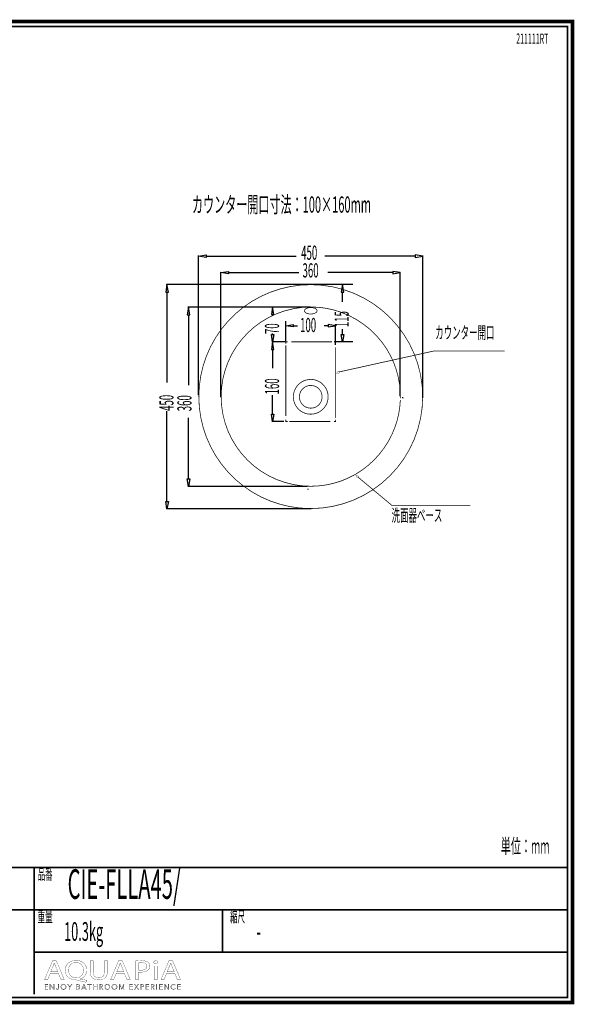
# Model space of a CAD drawing. Extents: x -31 to 252, y 33 to 231.
# Drawn here: x 141 to 252, y 33 to 231 of the extents above; entities that cross this region are included whole.
import ezdxf

# ---------------------------------------------------------------- set-up
doc = ezdxf.new("R2010")
doc.units = 0
for name, pattern in [('AIGENLINE001', [1.4134, 0.7067, -0.7067]), ('AIGENLINE002', [1.43, 0.715, -0.715]), ('AIGENLINE003', [1.4566, 0.7283, -0.7283]), ('AIGENLINE004', [1.4112, 0.7056, -0.7056])]:
    doc.linetypes.add(name, pattern=pattern)
doc.layers.add('LAYER_2', color=7, linetype='CONTINUOUS')
doc.styles.get("Standard").update_dxf_attribs({"font": 'TXT', "bigfont": 'BIGFONT'})

# ---------------------------------------------------------------- blocks, each defined once
blk = doc.blocks.new('AIGNBL02010002')
at = {"layer": 'LAYER_2', "const_width": 0.7056}
blk.add_lwpolyline([(251.6749, 230.337), (251.6749, 33.3285), (-30.3177, 33.3285), (-30.3177, 230.337)], close=True, dxfattribs=at)
blk = doc.blocks.new('AIGNBL02040009')
at = {"layer": 'LAYER_2', "const_width": 0.05}
for points in [[(146.7545, 39.1418), (146.2656, 37.9567), (145.6376, 37.9567), (147.2372, 41.7225), (147.9703, 41.7225), (149.5768, 37.9567), (148.9267, 37.9567), (148.424, 39.1418)], [(148.2983, 39.5207), (147.8373, 40.6056), (147.5927, 41.2926), (147.5789, 41.2926), (147.3412, 40.6101), (146.8806, 39.5207)]]:
    blk.add_lwpolyline(points, close=True, dxfattribs=at)
blk = doc.blocks.new('AIGNBL0204000A')
at = {"layer": 'LAYER_2', "const_width": 0.05}
for points in [[(153.942, 37.4034, -0.01557777), (152.1399, 37.8395), (151.8533, 37.895, -0.08356587), (150.9892, 38.0612, -0.09749892), (150.3281, 38.4671, -0.21291396), (149.7793, 39.7998, -0.09685063), (149.9239, 40.5732, -0.20464894), (150.9715, 41.5974, -0.09824327), (151.9725, 41.7838, -0.08554303), (152.8411, 41.6425, -0.10043948), (153.5062, 41.2483, -0.2140966), (154.0815, 39.8784, -0.0953962), (153.9426, 39.1106, -0.214331), (152.9198, 38.1321, -0.02339133), (152.7407, 38.0738), (152.7407, 38.0514, 0.01711819), (154.117, 37.8113)], [(153.4394, 39.857, 0.10716433), (153.2881, 40.5618, 0.29762706), (151.9511, 41.3873, 0.10723568), (151.2613, 41.2478, 0.23858749), (150.4743, 40.2422, 0.05751787), (150.4287, 39.8122, 0.21805812), (150.9593, 38.6168, 0.17728288), (151.9232, 38.2912, 0.10752056), (152.6045, 38.4302, 0.23707687), (153.3917, 39.4298, 0.05602139)]]:
    blk.add_lwpolyline(points, format="xyb", close=True, dxfattribs=at)
blk = doc.blocks.new('AIGNBL0204000B')
at = {"layer": 'LAYER_2', "const_width": 0.05}
blk.add_lwpolyline([(155.4089, 41.7225), (155.4089, 39.4932, 0.11453309), (155.5428, 38.8274, 0.14647749), (155.8932, 38.4422, 0.13625525), (156.5055, 38.2912, 0.1219301), (157.1286, 38.4259, 0.15030162), (157.5004, 38.7949, 0.12562393), (157.651, 39.4932), (157.651, 41.7225), (158.2656, 41.7225), (158.2656, 39.5266, -0.09996666), (158.1307, 38.7839, -0.12150196), (157.7575, 38.2772, -0.11063059), (157.132, 37.9706, -0.0612872), (156.4845, 37.895, -0.09418266), (155.6654, 38.0331, -0.24315411), (154.8618, 38.9438, -0.06321248), (154.7943, 39.5045), (154.7943, 41.7225)], format="xyb", close=True, dxfattribs=at)
blk = doc.blocks.new('AIGNBL0204000C')
at = {"layer": 'LAYER_2', "const_width": 0.05}
for points in [[(160.0119, 39.1418), (159.5227, 37.9567), (158.8947, 37.9567), (160.4939, 41.7225), (161.227, 41.7225), (162.8335, 37.9567), (162.1841, 37.9567), (161.6814, 39.1418)], [(161.5553, 39.5207), (161.094, 40.6056), (160.8494, 41.2926), (160.8357, 41.2926), (160.5983, 40.6101), (160.1373, 39.5207)]]:
    blk.add_lwpolyline(points, close=True, dxfattribs=at)
blk = doc.blocks.new('AIGNBL0204000D')
at = {"layer": 'LAYER_2', "const_width": 0.05}
for points in [[(163.8742, 41.6777, -0.03245918), (165.0411, 41.7508, -0.08084226), (165.9975, 41.619, -0.07815635), (166.3609, 41.4379, -0.24847093), (166.7726, 40.6497, -0.226147), (166.4095, 39.8456, -0.10968951), (165.7812, 39.5323, -0.06565833), (164.9708, 39.4319, -0.0623831), (164.4823, 39.4653), (164.4823, 37.9567), (163.8742, 37.9567)], [(164.4823, 39.8622, 0.04203452), (164.9846, 39.8229, 0.10321112), (165.7038, 39.9502, 0.1555938), (166.0686, 40.2546, 0.13526737), (166.1656, 40.6273, 0.17370474), (166.0308, 41.0346, 0.15170508), (165.6097, 41.2941, 0.06879756), (165.0552, 41.3649, 0.06343566), (164.4823, 41.3257)]]:
    blk.add_lwpolyline(points, format="xyb", close=True, dxfattribs=at)
blk = doc.blocks.new('AIGNBL0204000E')
at = {"layer": 'LAYER_2', "const_width": 0.05}
blk.add_lwpolyline([(168.3246, 41.4207, -0.2767462), (168.1851, 41.1806, -0.12652941), (167.9329, 41.1189, -0.22375187), (167.6226, 41.2513, -0.17083414), (167.5626, 41.4207, -0.26438799), (167.712, 41.6678, -0.12900737), (167.9467, 41.7277, -0.22534209), (168.2635, 41.597, -0.16911362)], format="xyb", close=True, dxfattribs=at)
blk.add_lwpolyline([(167.639, 37.9567), (167.639, 40.6607), (168.2537, 40.6607), (168.2537, 37.9567)], close=True, dxfattribs=at)
blk = doc.blocks.new('AIGNBL0204000F')
at = {"layer": 'LAYER_2', "const_width": 0.05}
for points in [[(170.1254, 39.1418), (169.6372, 37.9567), (169.0081, 37.9567), (170.6077, 41.7225), (171.3415, 41.7225), (172.9479, 37.9567), (172.2982, 37.9567), (171.7955, 39.1418)], [(171.6695, 39.5207), (171.2085, 40.6056), (170.9646, 41.2926), (170.9498, 41.2926), (170.7128, 40.6101), (170.2518, 39.5207)]]:
    blk.add_lwpolyline(points, close=True, dxfattribs=at)
blk = doc.blocks.new('AIGNBL02030008')
at = {"layer": 'LAYER_2'}
for name in ['AIGNBL02040009', 'AIGNBL0204000A', 'AIGNBL0204000B', 'AIGNBL0204000C', 'AIGNBL0204000D', 'AIGNBL0204000E', 'AIGNBL0204000F']:
    blk.add_blockref(name, (0, 0), dxfattribs=at)
blk = doc.blocks.new('AIGNBL02020007')
at = {"layer": 'LAYER_2'}
blk.add_blockref('AIGNBL02030008', (0, 0), dxfattribs=at)
blk = doc.blocks.new('AIGNBL02030011')
at = {"layer": 'LAYER_2', "const_width": 0.05}
blk.add_lwpolyline([(145.7475, 36.0574), (146.3008, 36.0574), (146.3008, 35.9637), (145.6424, 35.9637), (145.6424, 36.9969), (146.2832, 36.9969), (146.2832, 36.9035), (145.7475, 36.9035), (145.7475, 36.549), (146.2481, 36.549), (146.2481, 36.4557), (145.7475, 36.4557)], close=True, dxfattribs=at)
blk = doc.blocks.new('AIGNBL02030012')
at = {"layer": 'LAYER_2', "const_width": 0.05}
blk.add_lwpolyline([(147.4404, 36.117), (147.4432, 36.117), (147.4432, 36.9969), (147.5483, 36.9969), (147.5483, 35.9637), (147.4174, 35.9637), (146.8162, 36.8525), (146.8127, 36.8525), (146.8127, 35.9637), (146.708, 35.9637), (146.708, 36.9969), (146.8393, 36.9969)], close=True, dxfattribs=at)
blk = doc.blocks.new('AIGNBL02030013')
at = {"layer": 'LAYER_2', "const_width": 0.05}
blk.add_lwpolyline([(148.0213, 36.1756), (148.0757, 36.0725, 0.18039752), (148.1891, 36.0309), (148.2783, 36.0505), (148.3344, 36.1039), (148.3634, 36.1804), (148.3717, 36.27), (148.3717, 36.9969), (148.4767, 36.9969), (148.4767, 36.2614), (148.4654, 36.1535), (148.424, 36.0485), (148.3393, 35.9689), (148.2004, 35.9375, -0.18452314), (148.0158, 35.9974, -0.17652857), (147.9234, 36.149)], format="xyb", close=True, dxfattribs=at)
blk = doc.blocks.new('AIGNBL02030014')
at = {"layer": 'LAYER_2', "const_width": 0.05}
for points in [[(149.965, 36.4805, -0.10414174), (149.924, 36.2631, -0.10057123), (149.8113, 36.0915), (149.6405, 35.9785, -0.09502959), (149.4265, 35.9375, -0.1010766), (149.2129, 35.9785, -0.10005702), (149.042, 36.0915, -0.09442769), (148.9287, 36.2631, -0.09293305), (148.8881, 36.4805, -0.10249806), (148.9287, 36.6978, -0.10088323), (149.042, 36.8694, -0.09625118), (149.2129, 36.9824, -0.09520641), (149.4265, 37.0234, -0.10121841), (149.6405, 36.9824, -0.09890806), (149.8113, 36.8694, -0.095772), (149.924, 36.6978, -0.09400765)], [(149.8541, 36.4798), (149.8251, 36.6517), (149.7404, 36.795), (149.6053, 36.8932), (149.4265, 36.93), (149.2478, 36.8932), (149.113, 36.795), (149.0283, 36.6517), (148.999, 36.4798), (149.0283, 36.3079), (149.113, 36.1649), (149.2478, 36.0674, 0.10088144), (149.4265, 36.0309, 0.11573306), (149.6053, 36.0674), (149.7404, 36.1649), (149.8251, 36.3079)]]:
    blk.add_lwpolyline(points, format="xyb", close=True, dxfattribs=at)
blk = doc.blocks.new('AIGNBL02030015')
at = {"layer": 'LAYER_2', "const_width": 0.05}
blk.add_lwpolyline([(150.7398, 35.9637), (150.6351, 35.9637), (150.6351, 36.4091), (150.2482, 36.9969), (150.3795, 36.9969), (150.6905, 36.4967), (151.0041, 36.9969), (151.1263, 36.9969), (150.7398, 36.4091)], close=True, dxfattribs=at)
blk = doc.blocks.new('AIGNBL02030016')
at = {"layer": 'LAYER_2', "const_width": 0.05}
for points in [[(152.0314, 36.9969), (152.339, 36.9969), (152.4575, 36.9845), (152.5643, 36.9421), (152.6422, 36.8611), (152.6718, 36.733, -0.17903462), (152.6219, 36.5907, -0.16429333), (152.4885, 36.5111), (152.4885, 36.5084, -0.17358052), (152.6553, 36.4302, -0.19219942), (152.7214, 36.2496), (152.6942, 36.1325), (152.6181, 36.0419), (152.4972, 35.9844), (152.3373, 35.9637), (152.0314, 35.9637)], [(152.1364, 36.0543), (152.3321, 36.0543), (152.4406, 36.0653), (152.5313, 36.1001), (152.5929, 36.1632), (152.6164, 36.2559, 0.25573712), (152.5471, 36.4081, 0.13815082), (152.3511, 36.4584), (152.1364, 36.4584)]]:
    blk.add_lwpolyline(points, format="xyb", close=True, dxfattribs=at)
blk.add_lwpolyline([(152.1364, 36.5445), (152.348, 36.5445), (152.4248, 36.5535), (152.4951, 36.5831), (152.5471, 36.6396), (152.5668, 36.7258), (152.5471, 36.8095), (152.494, 36.8656), (152.4152, 36.897), (152.3187, 36.9066), (152.1364, 36.9066)], close=True, dxfattribs=at)
blk = doc.blocks.new('AIGNBL02030017')
at = {"layer": 'LAYER_2', "const_width": 0.05}
for points in [[(153.1534, 35.9637), (153.038, 35.9637), (153.4849, 36.9969), (153.5872, 36.9969), (154.0306, 35.9637), (153.9138, 35.9637), (153.7997, 36.2352), (153.2657, 36.2352)], [(153.305, 36.3316), (153.7604, 36.3316), (153.5327, 36.8804)]]:
    blk.add_lwpolyline(points, close=True, dxfattribs=at)
blk = doc.blocks.new('AIGNBL02030018')
at = {"layer": 'LAYER_2', "const_width": 0.05}
blk.add_lwpolyline([(154.7151, 35.9637), (154.61, 35.9637), (154.61, 36.9035), (154.2638, 36.9035), (154.2638, 36.9969), (155.0606, 36.9969), (155.0606, 36.9035), (154.7151, 36.9035)], close=True, dxfattribs=at)
blk = doc.blocks.new('AIGNBL02030019')
at = {"layer": 'LAYER_2', "const_width": 0.05}
blk.add_lwpolyline([(155.4169, 36.9969), (155.5216, 36.9969), (155.5216, 36.549), (156.0852, 36.549), (156.0852, 36.9969), (156.1903, 36.9969), (156.1903, 35.9637), (156.0852, 35.9637), (156.0852, 36.4529), (155.5216, 36.4529), (155.5216, 35.9637), (155.4169, 35.9637)], close=True, dxfattribs=at)
blk = doc.blocks.new('AIGNBL0203001A')
at = {"layer": 'LAYER_2', "const_width": 0.05}
blk.add_lwpolyline([(156.7708, 35.9637), (156.6657, 35.9637), (156.6657, 36.9969), (156.9696, 36.9969), (157.1101, 36.9824), (157.2228, 36.9349), (157.2962, 36.8494), (157.3223, 36.7213), (157.3024, 36.6176), (157.2469, 36.5366), (157.1635, 36.4818), (157.0585, 36.4557), (157.3606, 35.9637), (157.2321, 35.9637), (156.9461, 36.4467), (156.7708, 36.4467)], close=True, dxfattribs=at)
blk.add_lwpolyline([(156.7708, 36.5373), (156.9534, 36.5373, 0.16538903), (157.1491, 36.5831, 0.25005122), (157.2176, 36.7213), (157.1983, 36.8071), (157.146, 36.8643), (157.0643, 36.8963), (156.9578, 36.9066), (156.7708, 36.9066)], format="xyb", close=True, dxfattribs=at)
blk = doc.blocks.new('AIGNBL0203001B')
at = {"layer": 'LAYER_2', "const_width": 0.05}
for points in [[(158.7627, 36.4805, -0.10072163), (158.7221, 36.2631, -0.10069141), (158.6087, 36.0915, -0.09598546), (158.4382, 35.9785, -0.09506675), (158.2243, 35.9375, -0.10120834), (158.0103, 35.9785, -0.10004768), (157.8398, 36.0915, -0.09637642), (157.7268, 36.2631, -0.09293305), (157.6862, 36.4805, -0.10249806), (157.7268, 36.6978, -0.10151118), (157.8398, 36.8694, -0.09563683), (158.0103, 36.9824, -0.09502029), (158.2243, 37.0234, -0.10117547), (158.4382, 36.9824, -0.10208685), (158.6087, 36.8694, -0.09463765), (158.7221, 36.6978, -0.09279149)], [(158.6518, 36.4798), (158.6225, 36.6517), (158.5378, 36.795), (158.4031, 36.8932), (158.2243, 36.93), (158.0455, 36.8932), (157.9104, 36.795), (157.8257, 36.6517), (157.7968, 36.4798), (157.8257, 36.3079), (157.9104, 36.1649), (158.0455, 36.0674, 0.10082805), (158.2243, 36.0309), (158.4031, 36.0674), (158.5378, 36.1649), (158.6225, 36.3079)]]:
    blk.add_lwpolyline(points, format="xyb", close=True, dxfattribs=at)
blk = doc.blocks.new('AIGNBL0203001C')
at = {"layer": 'LAYER_2', "const_width": 0.05}
blk.add_lwpolyline([(160.2045, 36.4805, -0.10414174), (160.1635, 36.2631, -0.09974099), (160.0509, 36.0915, -0.09536266), (159.88, 35.9785, -0.09506675), (159.6661, 35.9375, -0.10186538), (159.4524, 35.9785, -0.10197663), (159.2816, 36.0915, -0.09463339), (159.1682, 36.2631, -0.09293305), (159.1276, 36.4805, -0.10249806), (159.1682, 36.6978, -0.10119818), (159.2816, 36.8694, -0.09612009), (159.4524, 36.9824, -0.095248), (159.6661, 37.0234, -0.10117547), (159.88, 36.9824, -0.0985341), (160.0509, 36.8694, -0.09555545), (160.1635, 36.6978, -0.09400765)], format="xyb", close=True, dxfattribs=at)
blk.add_lwpolyline([(160.0936, 36.4798), (160.0647, 36.6517), (159.9799, 36.795), (159.8448, 36.8932), (159.6661, 36.93), (159.4872, 36.8932), (159.3525, 36.795), (159.2678, 36.6517), (159.2385, 36.4798), (159.2678, 36.3079), (159.3525, 36.1649), (159.4872, 36.0674), (159.6661, 36.0309), (159.8448, 36.0674), (159.9799, 36.1649), (160.0647, 36.3079)], close=True, dxfattribs=at)
blk = doc.blocks.new('AIGNBL0203001D')
at = {"layer": 'LAYER_2', "const_width": 0.05}
blk.add_lwpolyline([(161.1354, 36.1418), (161.1371, 36.1418), (161.4826, 36.9969), (161.6435, 36.9969), (161.6435, 35.9637), (161.5381, 35.9637), (161.5381, 36.8611), (161.5354, 36.8611), (161.1619, 35.9637), (161.1064, 35.9637), (160.7326, 36.8611), (160.7299, 36.8611), (160.7299, 35.9637), (160.6248, 35.9637), (160.6248, 36.9969), (160.7853, 36.9969)], close=True, dxfattribs=at)
blk = doc.blocks.new('AIGNBL0203001E')
at = {"layer": 'LAYER_2', "const_width": 0.05}
blk.add_lwpolyline([(162.79, 36.0574), (163.3433, 36.0574), (163.3433, 35.9637), (162.685, 35.9637), (162.685, 36.9969), (163.3258, 36.9969), (163.3258, 36.9035), (162.79, 36.9035), (162.79, 36.549), (163.2906, 36.549), (163.2906, 36.4557), (162.79, 36.4557)], close=True, dxfattribs=at)
blk = doc.blocks.new('AIGNBL0203001F')
at = {"layer": 'LAYER_2', "const_width": 0.05}
blk.add_lwpolyline([(164.0885, 36.5797), (164.3707, 36.9969), (164.4957, 36.9969), (164.1533, 36.5053), (164.5326, 35.9637), (164.4013, 35.9637), (164.0858, 36.4295), (163.7722, 35.9637), (163.6407, 35.9637), (164.0203, 36.5066), (163.6744, 36.9969), (163.806, 36.9969)], close=True, dxfattribs=at)
blk = doc.blocks.new('AIGNBL02030020')
at = {"layer": 'LAYER_2', "const_width": 0.05}
blk.add_lwpolyline([(164.8988, 36.9969), (165.1909, 36.9969), (165.3339, 36.9804), (165.4438, 36.929), (165.5148, 36.8429), (165.5392, 36.7213), (165.5141, 36.5993), (165.4424, 36.5132), (165.3315, 36.4615), (165.1878, 36.444), (165.0039, 36.444), (165.0039, 35.9637), (164.8988, 35.9637)], close=True, dxfattribs=at)
blk.add_lwpolyline([(165.0039, 36.5328), (165.1816, 36.5328, 0.18297322), (165.3701, 36.581, 0.2345944), (165.4345, 36.7213, 0.26486771), (165.368, 36.8622, 0.12641257), (165.1816, 36.9066), (165.0039, 36.9066)], format="xyb", close=True, dxfattribs=at)
blk = doc.blocks.new('AIGNBL02030021')
at = {"layer": 'LAYER_2', "const_width": 0.05}
blk.add_lwpolyline([(166.0515, 36.0574), (166.6048, 36.0574), (166.6048, 35.9637), (165.9465, 35.9637), (165.9465, 36.9969), (166.5872, 36.9969), (166.5872, 36.9035), (166.0515, 36.9035), (166.0515, 36.549), (166.5521, 36.549), (166.5521, 36.4557), (166.0515, 36.4557)], close=True, dxfattribs=at)
blk = doc.blocks.new('AIGNBL02030022')
at = {"layer": 'LAYER_2', "const_width": 0.05}
blk.add_lwpolyline([(167.1168, 35.9637), (167.0117, 35.9637), (167.0117, 36.9969), (167.3155, 36.9969), (167.4561, 36.9824), (167.5687, 36.9349), (167.6425, 36.8494), (167.6683, 36.7213), (167.6483, 36.6176), (167.5929, 36.5366), (167.5095, 36.4818), (167.4044, 36.4557), (167.7066, 35.9637), (167.578, 35.9637), (167.2921, 36.4467), (167.1168, 36.4467)], close=True, dxfattribs=at)
blk.add_lwpolyline([(167.1168, 36.5373), (167.2994, 36.5373, 0.16672435), (167.495, 36.5831, 0.25039499), (167.5636, 36.7213), (167.5446, 36.8071), (167.4919, 36.8643), (167.4103, 36.8963), (167.3038, 36.9066), (167.1168, 36.9066)], format="xyb", close=True, dxfattribs=at)
blk = doc.blocks.new('AIGNBL02030023')
at = {"layer": 'LAYER_2', "const_width": 0.05}
blk.add_lwpolyline([(168.1923, 35.9637), (168.0876, 35.9637), (168.0876, 36.9969), (168.1923, 36.9969)], close=True, dxfattribs=at)
blk = doc.blocks.new('AIGNBL02030024')
at = {"layer": 'LAYER_2', "const_width": 0.05}
blk.add_lwpolyline([(168.7732, 36.0574), (169.3261, 36.0574), (169.3261, 35.9637), (168.6681, 35.9637), (168.6681, 36.9969), (169.3089, 36.9969), (169.3089, 36.9035), (168.7732, 36.9035), (168.7732, 36.549), (169.2737, 36.549), (169.2737, 36.4557), (168.7732, 36.4557)], close=True, dxfattribs=at)
blk = doc.blocks.new('AIGNBL02030025')
at = {"layer": 'LAYER_2', "const_width": 0.05}
blk.add_lwpolyline([(170.4661, 36.117), (170.4689, 36.117), (170.4689, 36.9969), (170.5739, 36.9969), (170.5739, 35.9637), (170.4426, 35.9637), (169.8415, 36.8525), (169.8384, 36.8525), (169.8384, 35.9637), (169.7333, 35.9637), (169.7333, 36.9969), (169.8649, 36.9969)], close=True, dxfattribs=at)
blk = doc.blocks.new('AIGNBL02030026')
at = {"layer": 'LAYER_2', "const_width": 0.05}
blk.add_lwpolyline([(171.9196, 36.1315), (171.8558, 36.0571), (171.7697, 35.9954), (171.6615, 35.953), (171.5327, 35.9375, -0.10119393), (171.3167, 35.9785, -0.10328464), (171.1461, 36.0915, -0.09748583), (171.0345, 36.2631, -0.09232404), (170.9942, 36.4805, -0.10410038), (171.0352, 36.6978, -0.10056166), (171.1479, 36.8694, -0.09522589), (171.3187, 36.9824, -0.09501991), (171.5327, 37.0234), (171.6443, 37.0114), (171.7473, 36.9779), (171.8348, 36.9263), (171.9006, 36.8584), (171.8131, 36.794), (171.7697, 36.8439), (171.7063, 36.8877), (171.6267, 36.9183), (171.5341, 36.93), (171.3539, 36.8935), (171.2188, 36.7954), (171.1341, 36.652), (171.1052, 36.4805), (171.1351, 36.3089), (171.2205, 36.1656), (171.3556, 36.0674, 0.10099549), (171.5341, 36.0309), (171.7032, 36.0674, 0.1321059), (171.8376, 36.1842)], format="xyb", close=True, dxfattribs=at)
blk = doc.blocks.new('AIGNBL02030027')
at = {"layer": 'LAYER_2', "const_width": 0.05}
blk.add_lwpolyline([(172.4067, 36.0574), (172.96, 36.0574), (172.96, 35.9637), (172.3016, 35.9637), (172.3016, 36.9969), (172.9424, 36.9969), (172.9424, 36.9035), (172.4067, 36.9035), (172.4067, 36.549), (172.9073, 36.549), (172.9073, 36.4557), (172.4067, 36.4557)], close=True, dxfattribs=at)
blk = doc.blocks.new('AIGNBL02020010')
at = {"layer": 'LAYER_2'}
for name in ['AIGNBL02030011', 'AIGNBL02030012', 'AIGNBL02030013', 'AIGNBL02030014', 'AIGNBL02030015', 'AIGNBL02030016', 'AIGNBL02030017', 'AIGNBL02030018', 'AIGNBL02030019', 'AIGNBL0203001A', 'AIGNBL0203001B', 'AIGNBL0203001C', 'AIGNBL0203001D', 'AIGNBL0203001E', 'AIGNBL0203001F', 'AIGNBL02030020', 'AIGNBL02030021', 'AIGNBL02030022', 'AIGNBL02030023', 'AIGNBL02030024', 'AIGNBL02030025', 'AIGNBL02030026', 'AIGNBL02030027']:
    blk.add_blockref(name, (0, 0), dxfattribs=at)
blk = doc.blocks.new('AIGNBL02010006')
at = {"layer": 'LAYER_2'}
for name in ['AIGNBL02020007', 'AIGNBL02020010']:
    blk.add_blockref(name, (0, 0), dxfattribs=at)
blk = doc.blocks.new('AIGNBL02010030')
at = {"layer": 'LAYER_2', "const_width": 0.1446}
for points in [[(221.5709, 155.0025, 0.41421355), (199.0901, 177.4833, 0.41421402), (176.6097, 155.0025, 0.41421357), (199.0901, 132.5217, 0.4142131), (221.5709, 155.0025)], [(36.0155, 172.2383, 0.2166495), (36.1834, 171.9182, 0.12111442), (36.7613, 171.6519, 0.05481268), (37.2829, 171.5951, 0.09301911), (38.0652, 171.7323, 0.14756788), (38.4834, 172.032, 0.15341691), (38.55, 172.2383, 0.21658385), (38.3821, 172.5585, 0.12117481), (37.8044, 172.8248, 0.05482216), (37.2829, 172.8816, 0.09300102), (36.5005, 172.7444, 0.14755172), (36.0821, 172.4446, 0.15345101), (36.0155, 172.2383)], [(33.7147, 91.5965, 0.41416951), (33.8121, 91.4991)]]:
    blk.add_lwpolyline(points, format="xyb", dxfattribs=at)
at = {"layer": 'LAYER_2', "linetype": 'AIGENLINE004', "const_width": 0.1446, "flags": 128}
blk.add_lwpolyline([(197.8229, 172.2383, 0.2166495), (197.9908, 171.9182, 0.12111442), (198.5687, 171.6519, 0.05481268), (199.0903, 171.5951, 0.09301911), (199.8726, 171.7323, 0.14756788), (200.2908, 172.032, 0.15341691), (200.3574, 172.2383, 0.21658385), (200.1895, 172.5585, 0.12117481), (199.6118, 172.8248, 0.05482216), (199.0903, 172.8816, 0.09300102), (198.3079, 172.7444, 0.14755172), (197.8895, 172.4446, 0.15345101), (197.8229, 172.2383)], format="xyb", dxfattribs=at)
blk = doc.blocks.new('AIGNBL02010039')
at = {"layer": 'LAYER_2', "const_width": 0.1446}
for points in [[(202.5802, 154.9635, 0.41421497), (199.0902, 158.4536, 0.41421628), (195.6002, 154.9635, 0.41421216), (199.0902, 151.4735, 0.41421085), (202.5802, 154.9635)], [(201.3714, 154.9635, 0.41422018), (199.0902, 157.2447, 0.41421324), (196.8091, 154.9635, 0.41420694), (199.0902, 152.6824, 0.41421388), (201.3714, 154.9635)]]:
    blk.add_lwpolyline(points, format="xyb", dxfattribs=at)
blk = doc.blocks.new('AIGNBL0203004A')
at = {"layer": 'LAYER_2', "linetype": 'AIGENLINE001', "const_width": 0.1446, "flags": 128}
blk.add_lwpolyline([(217.0596, 156.0616, 0.06042312), (216.29, 160.3261, 0.08807949), (213.4113, 165.9086, 0.14478762), (205.0715, 171.985, 0.0849963), (199.0901, 173.0027, 0.41421325), (181.0903, 155.0025, 0.41421289), (199.0901, 137.0024, 0.06137553), (203.4858, 137.543, 0.08963619), (209.299, 140.1754, 0.1763547), (216.4887, 150.3705, 0.05535458), (217.0767, 154.2955)], format="xyb", dxfattribs=at)
at = {"layer": 'LAYER_2', "const_width": 0.1446}
for points in [[(217.0903, 155.0025), (217.0869, 155.3553)], [(217.0869, 154.6497), (217.0903, 155.0025)]]:
    blk.add_lwpolyline(points, dxfattribs=at)
blk = doc.blocks.new('AIGNBL02020049')
at = {"layer": 'LAYER_2'}
blk.add_blockref('AIGNBL0203004A', (0, 0), dxfattribs=at)
blk = doc.blocks.new('AIGNBL02010048')
at = {"layer": 'LAYER_2'}
blk.add_blockref('AIGNBL02020049', (0, 0), dxfattribs=at)
blk = doc.blocks.new('AIGNBL0202004C')
at = {"layer": 'LAYER_2', "color": 1, "const_width": 0.1446}
for points in [[(194.0903, 165.6499), (194.0903, 166.0027), (194.4431, 166.0027)], [(203.7375, 166.0027), (204.0903, 166.0027), (204.0903, 165.6499)], [(194.4431, 150.0027), (194.0903, 150.0027), (194.0903, 150.3554)], [(204.0903, 150.3554), (204.0903, 150.0027), (203.7375, 150.0027)]]:
    blk.add_lwpolyline(points, dxfattribs=at)
at = {"layer": 'LAYER_2', "color": 1, "linetype": 'AIGENLINE003', "const_width": 0.1446, "flags": 128}
for points in [[(194.0903, 151.0837), (194.0903, 165.2857)], [(204.0903, 164.9216), (204.0903, 150.7196)]]:
    blk.add_lwpolyline(points, dxfattribs=at)
at = {"layer": 'LAYER_2', "color": 1, "linetype": 'AIGENLINE002', "const_width": 0.1446, "flags": 128}
for points in [[(195.158, 166.0027), (203.38, 166.0027)], [(203.0226, 150.0027), (194.8006, 150.0027)]]:
    blk.add_lwpolyline(points, dxfattribs=at)
blk = doc.blocks.new('AIGNBL0201004B')
at = {"layer": 'LAYER_2'}
blk.add_blockref('AIGNBL0202004C', (0, 0), dxfattribs=at)

msp = doc.modelspace()

# ---------------------------------------------------------------- linework, layer by layer
at = {"layer": 'LAYER_2'}
for points, const_width in [([(-29.3178, 229.3369), (-29.3178, 34.3283), (250.6748, 34.3283), (250.6748, 229.3369), (-29.3178, 229.3369)], 0.3528), ([(204.7452, 159.9492), (223.8139, 164.1608), (238.008, 164.1608)], 0.1446), ([(204.8622, 159.7542), (204.2384, 159.637), (204.6283, 160.1441), (204.8622, 159.7542)], 0.05), ([(208.7269, 138.9944), (208.1418, 139.1896), (208.4537, 138.6825), (208.7269, 138.9944)], 0.05), ([(208.5709, 138.8385), (215.3562, 133.184), (231.149, 133.184)], 0.1446), ([(250.6748, 60.4597), (-29.3178, 60.4597)], 0.3528), ([(143.5341, 34.9539), (143.5341, 60.4597)], 0.3528), ([(250.6748, 51.9507), (-29.3178, 51.9507)], 0.3528), ([(181.3526, 43.4416), (181.3526, 51.9507)], 0.3528), ([(250.6748, 43.4416), (143.5341, 43.4416)], 0.3528)]:
    msp.add_lwpolyline(points, dxfattribs=dict(at, const_width=const_width))
at = {"layer": 'LAYER_2', "const_width": 0.05}
for points in [[(178.0523, 183.4494), (178.0523, 182.9424), (176.5704, 183.2155)], [(220.05, 183.4494), (220.05, 182.9424), (221.5708, 183.2155)], [(182.5688, 180.1349), (182.5688, 179.6278), (181.048, 179.9009)], [(215.5725, 180.1349), (215.5725, 179.6278), (217.0545, 179.9009)], [(169.9804, 175.9624), (170.4874, 175.9624), (170.2143, 177.4832)], [(205.2103, 176.0009), (205.7174, 176.0009), (205.4443, 177.5217)], [(174.2698, 171.4459), (174.7769, 171.4459), (174.5038, 172.9667)], [(191.1829, 171.5009), (191.69, 171.5009), (191.4168, 173.0217)], [(195.5894, 169.5122), (195.5894, 169.0052), (194.1074, 169.2391)], [(202.6085, 169.5122), (202.6085, 169.0052), (204.0905, 169.2391)], [(191.1829, 167.4844), (191.69, 167.4844), (191.4168, 166.0025)], [(191.1829, 164.4818), (191.69, 164.4818), (191.4168, 166.0026)], [(205.2103, 167.4844), (205.7174, 167.4844), (205.4443, 166.0025)], [(191.1829, 151.4965), (191.69, 151.4965), (191.4168, 150.0145)], [(174.2698, 138.4812), (174.7769, 138.4812), (174.5038, 136.9604)], [(169.9804, 133.9647), (170.4874, 133.9647), (170.2143, 132.4827)]]:
    msp.add_lwpolyline(points, close=True, dxfattribs=at)
at = {"layer": 'LAYER_2'}
for points in [[(178.0523, 183.4494), (178.0523, 182.9424), (176.5704, 183.2155)], [(220.05, 183.4494), (220.05, 182.9424), (221.5708, 183.2155)], [(182.5688, 180.1349), (182.5688, 179.6278), (181.048, 179.9009)], [(215.5725, 180.1349), (215.5725, 179.6278), (217.0545, 179.9009)], [(169.9804, 175.9624), (170.4874, 175.9624), (170.2143, 177.4832)], [(205.2103, 176.0009), (205.7174, 176.0009), (205.4443, 177.5217)], [(174.2698, 171.4459), (174.7769, 171.4459), (174.5038, 172.9667)], [(191.1829, 171.5009), (191.69, 171.5009), (191.4168, 173.0217)], [(195.5894, 169.5122), (195.5894, 169.0052), (194.1074, 169.2391)], [(202.6085, 169.5122), (202.6085, 169.0052), (204.0905, 169.2391)], [(191.1829, 167.4844), (191.69, 167.4844), (191.4168, 166.0025)], [(205.2103, 167.4844), (205.7174, 167.4844), (205.4443, 166.0025)], [(191.1829, 164.4818), (191.69, 164.4818), (191.4168, 166.0026)], [(191.1829, 151.4965), (191.69, 151.4965), (191.4168, 150.0145)], [(174.2698, 138.4812), (174.7769, 138.4812), (174.5038, 136.9604)], [(169.9804, 133.9647), (170.4874, 133.9647), (170.2143, 132.4827)]]:
    msp.add_lwpolyline(points, close=True, dxfattribs=at)
for points in [[(176.5705, 155.295), (176.5705, 183.3324)], [(178.0523, 183.2155), (196.1849, 183.2155)], [(220.05, 183.2155), (201.9174, 183.2155)], [(221.5709, 154.7881), (221.5709, 183.3325)], [(181.048, 154.944), (181.048, 180.0179)], [(217.0544, 155.1), (217.0544, 180.0179)], [(182.5688, 179.9009), (196.7241, 179.9009)], [(215.5725, 179.9009), (202.4944, 179.9009)], [(198.7977, 177.4832), (170.0973, 177.4832)], [(207.5177, 177.5027), (198.6727, 177.5027)], [(205.4443, 174.0485), (205.4443, 176.0163)], [(170.2143, 175.9624), (170.2143, 157.8298)], [(198.9927, 172.9667), (174.3867, 172.9667)], [(174.5038, 171.4459), (174.5038, 157.2906)], [(194.1075, 166.1702), (194.1075, 170.1475)], [(195.5894, 169.2392), (196.4083, 169.2392)], [(202.6085, 169.2392), (201.7895, 169.2392)], [(204.0903, 165.3787), (204.0903, 169.356)], [(205.4443, 167.4844), (205.4443, 168.5396)], [(191.4169, 167.4844), (191.4169, 167.6796)], [(194.015, 166.0027), (191.3001, 166.0027)], [(191.4169, 164.4818), (191.4169, 160.6993)], [(207.5177, 166.0027), (203.8913, 166.0027)], [(191.4169, 151.4965), (191.4169, 155.279)], [(217.5544, 154.7881), (217.5544, 154.866)], [(217.5544, 154.7491), (217.6715, 154.7491)], [(221.5709, 154.7491), (221.5709, 154.8662)], [(170.2143, 133.9647), (170.2143, 152.0973)], [(174.5038, 138.4812), (174.5038, 150.7537)], [(193.6868, 150.0146), (191.3, 150.0146)], [(198.4468, 136.9604), (174.3866, 136.9604)], [(198.4468, 136.4604), (198.4076, 136.4604)], [(198.5248, 136.4604), (198.5248, 136.3824)], [(199.1877, 132.4829), (170.0973, 132.4829)], [(198.4468, 132.4829), (198.4076, 132.4829)], [(198.5248, 132.4829), (198.5248, 132.5608)]]:
    msp.add_lwpolyline(points, dxfattribs=at)

# ---------------------------------------------------------------- block references
for name in ['AIGNBL02010002', 'AIGNBL02010030', 'AIGNBL02010048', 'AIGNBL0201004B', 'AIGNBL02010039', 'AIGNBL02010006']:
    msp.add_blockref(name, (0, 0), dxfattribs=at)

# ---------------------------------------------------------------- texts
at = {"layer": 'LAYER_2', "width": 0.5}
for s, height, p in [('211111RT', 2.0732, (240.3591, 225.8432)), ('カウンター開口寸法：100×160mm', 3.258, (175.2409, 191.9444)), ('450', 2.8433, (197.165, 182.4837)), ('360', 2.8433, (197.4397, 178.9336)), ('カウンター開口', 2.4941, (224.0871, 166.6167)), ('洗面器ベース', 2.4941, (215.3171, 129.9083)), ('単位：mm', 2.9618, (237.263, 63.2582)), ('品番', 2.1997, (144.2327, 57.9834)), ('CIE-FLLA45/', 5.9385, (150.2547, 54.1514)), ('重量', 2.1997, (144.2327, 49.4743)), ('縮尺', 2.1997, (182.8808, 49.4743)), ('10.3kg', 3.7615, (149.5454, 45.7175)), ('-', 3.7615, (188.1725, 45.7175))]:
    msp.add_text(s, height=height, dxfattribs=at).set_placement(p)
for s, p in [('115', (206.7064, 168.9392)), ('70', (192.7372, 167.5618)), ('450', (171.5346, 152.1361)), ('360', (175.1358, 152.0589))]:
    msp.add_text(s, height=2.8433, rotation=90, dxfattribs=at).set_placement(p)
at = {"layer": 'LAYER_2', "color": 1, "width": 0.5}
msp.add_text('100', height=2.8433, dxfattribs=at).set_placement((196.9446, 167.9584))
msp.add_text('160', height=2.8433, rotation=90, dxfattribs=at).set_placement((192.7372, 155.4376))

doc.saveas('drawing.dxf')
